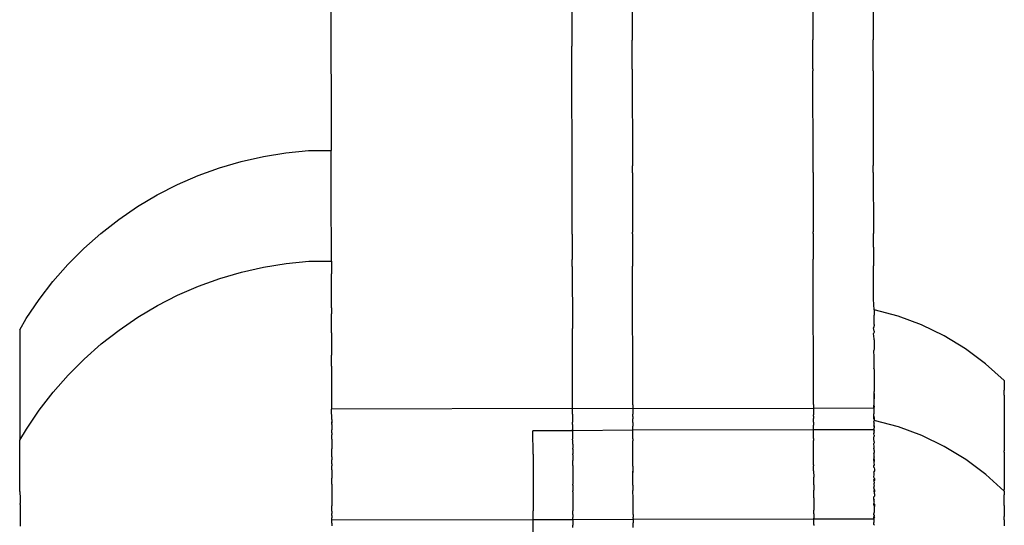
# Model space of a CAD drawing. Units: millimetres. Extents: x 3264 to 10751, y 1328 to 8456.
# Drawn here: x 8066 to 8115, y 5270 to 5296 of the extents above; entities that cross this region are included whole.
import ezdxf

# ---------------------------------------------------------------- set-up
doc = ezdxf.new("R2010")
doc.units = ezdxf.units.MM

msp = doc.modelspace()

# ---------------------------------------------------------------- linework, layer by layer
for p, q in [((8081.63, 5298.428), (8081.648, 5289.064)), ((8093.632, 5297.769), (8093.637, 5294.551)), ((8096.632, 5297.775), (8096.637, 5294.557)), ((8105.632, 5297.792), (8105.637, 5294.574)), ((8108.634, 5296.577), (8108.637, 5294.579)), ((8093.637, 5294.551), (8093.637, 5294.258)), ((8093.638, 5294.17), (8093.637, 5294.258)), ((8093.639, 5293.184), (8093.638, 5294.17)), ((8096.638, 5294.176), (8096.637, 5294.557)), ((8096.639, 5293.189), (8096.638, 5294.176)), ((8105.638, 5294.193), (8105.637, 5294.574)), ((8105.639, 5293.207), (8105.638, 5294.193)), ((8108.638, 5294.198), (8108.637, 5294.579)), ((8108.639, 5293.212), (8108.638, 5294.198)), ((8093.64, 5293.105), (8093.639, 5293.184)), ((8096.64, 5293.11), (8096.639, 5293.189)), ((8105.64, 5293.127), (8105.639, 5293.207)), ((8108.64, 5293.133), (8108.639, 5293.212)), ((8093.641, 5293.009), (8093.64, 5293.105)), ((8093.65, 5288.293), (8093.641, 5293.009)), ((8096.64, 5293.11), (8096.641, 5293.015)), ((8096.641, 5293.015), (8096.65, 5288.299)), ((8105.64, 5293.127), (8105.641, 5293.032)), ((8105.65, 5288.316), (8105.641, 5293.032)), ((8108.641, 5293.037), (8108.64, 5293.133)), ((8108.641, 5293.037), (8108.65, 5288.322)), ((8077.173, 5288.525), (8078.276, 5288.774)), ((8078.276, 5288.774), (8079.392, 5288.953)), ((8079.392, 5288.953), (8080.518, 5289.062)), ((8080.518, 5289.062), (8081.648, 5289.064)), ((8081.648, 5289.056), (8081.648, 5289.092)), ((8081.651, 5287.735), (8081.648, 5289.064)), ((8076.087, 5288.207), (8077.173, 5288.525)), ((8093.65, 5287.074), (8093.65, 5288.293)), ((8096.65, 5287.954), (8096.65, 5288.299)), ((8105.65, 5287.971), (8105.65, 5288.316)), ((8108.65, 5287.976), (8108.65, 5288.322)), ((8073.987, 5287.371), (8075.024, 5287.822)), ((8075.024, 5287.822), (8076.087, 5288.207)), ((8096.65, 5287.954), (8096.655, 5285.006)), ((8105.65, 5287.971), (8105.655, 5285.023)), ((8108.65, 5287.976), (8108.656, 5285.05)), ((8072.981, 5286.856), (8073.987, 5287.371)), ((8081.65, 5287.052), (8081.651, 5287.735)), ((8072.008, 5286.278), (8072.981, 5286.856)), ((8081.652, 5286.984), (8081.65, 5287.052)), ((8081.658, 5283.559), (8081.652, 5286.984)), ((8093.653, 5286.463), (8093.65, 5287.074)), ((8093.655, 5285), (8093.653, 5286.463)), ((8071.074, 5285.64), (8072.008, 5286.278)), ((8070.182, 5284.945), (8071.074, 5285.64)), ((8069.335, 5284.196), (8070.182, 5284.945)), ((8093.656, 5284.911), (8093.655, 5285)), ((8093.656, 5284.911), (8093.656, 5284.23)), ((8096.656, 5284.917), (8096.655, 5285.006)), ((8096.656, 5284.917), (8096.656, 5284.236)), ((8105.656, 5284.934), (8105.655, 5285.023)), ((8105.656, 5284.934), (8105.656, 5284.253)), ((8108.656, 5285.05), (8108.656, 5284.939)), ((8108.657, 5284.474), (8108.656, 5284.939)), ((8108.656, 5284.258), (8108.657, 5284.474)), ((8068.537, 5283.394), (8069.335, 5284.196)), ((8093.656, 5284.23), (8093.659, 5283.643)), ((8093.656, 5284.23), (8093.656, 5284.149)), ((8096.656, 5284.236), (8096.659, 5283.649)), ((8105.656, 5284.253), (8105.659, 5283.666)), ((8108.656, 5284.258), (8108.659, 5283.672)), ((8067.791, 5282.544), (8068.537, 5283.394)), ((8078.286, 5283.269), (8079.402, 5283.448)), ((8079.402, 5283.448), (8080.528, 5283.556)), ((8080.528, 5283.556), (8081.658, 5283.559)), ((8081.658, 5283.551), (8081.658, 5283.587)), ((8081.658, 5283.559), (8081.659, 5282.932)), ((8093.659, 5283.3), (8093.659, 5283.643)), ((8096.659, 5283.649), (8096.659, 5283.305)), ((8105.659, 5283.322), (8105.659, 5283.666)), ((8108.659, 5283.672), (8108.659, 5283.328)), ((8076.097, 5282.702), (8077.183, 5283.02)), ((8077.183, 5283.02), (8078.286, 5283.269)), ((8081.66, 5282.756), (8081.659, 5282.932)), ((8093.659, 5283.3), (8093.663, 5280.266)), ((8096.672, 5276.406), (8096.659, 5283.305)), ((8105.672, 5276.423), (8105.659, 5283.322)), ((8108.662, 5281.664), (8108.659, 5283.328)), ((8067.1, 5281.649), (8067.791, 5282.544)), ((8075.034, 5282.317), (8076.097, 5282.702)), ((8081.66, 5282.413), (8081.66, 5282.756)), ((8081.661, 5282.374), (8081.66, 5282.413)), ((8081.66, 5282.23), (8081.661, 5282.374)), ((8073.997, 5281.866), (8075.034, 5282.317)), ((8081.662, 5281.24), (8081.66, 5282.23)), ((8066.466, 5280.713), (8067.1, 5281.649)), ((8072.991, 5281.351), (8073.997, 5281.866)), ((8108.686, 5281.144), (8108.662, 5281.664)), ((8072.018, 5280.773), (8072.991, 5281.351)), ((8081.662, 5281.24), (8081.664, 5280.946)), ((8081.664, 5280.294), (8081.664, 5280.946)), ((8109.889, 5280.823), (8108.686, 5281.144)), ((8108.686, 5281.144), (8108.687, 5280.881)), ((8066.135, 5280.151), (8066.466, 5280.713)), ((8071.084, 5280.135), (8072.018, 5280.773)), ((8108.687, 5280.854), (8108.687, 5280.881)), ((8108.687, 5280.672), (8108.687, 5280.854)), ((8108.687, 5280.636), (8108.687, 5280.672)), ((8108.687, 5280.404), (8108.687, 5280.636)), ((8111.056, 5280.39), (8109.889, 5280.823)), ((8066.135, 5280.151), (8066.145, 5274.819)), ((8070.192, 5279.44), (8071.084, 5280.135)), ((8081.663, 5280.243), (8081.664, 5280.294)), ((8081.665, 5280.002), (8081.663, 5280.243)), ((8081.665, 5280.002), (8081.667, 5278.98)), ((8093.663, 5280.266), (8093.664, 5280.21)), ((8093.672, 5276.4), (8093.664, 5280.21)), ((8108.688, 5280.361), (8108.664, 5280.238)), ((8108.688, 5280.079), (8108.664, 5280.238)), ((8108.688, 5280.028), (8108.665, 5279.955)), ((8108.689, 5279.7), (8108.665, 5279.955)), ((8108.687, 5280.404), (8108.688, 5280.361)), ((8108.688, 5280.079), (8108.688, 5280.028)), ((8112.176, 5279.848), (8111.056, 5280.39)), ((8069.345, 5278.691), (8070.192, 5279.44)), ((8108.689, 5279.64), (8108.689, 5279.7)), ((8108.689, 5279.64), (8108.689, 5279.267)), ((8113.24, 5279.202), (8112.176, 5279.848)), ((8081.667, 5278.98), (8081.667, 5278.878)), ((8108.69, 5279.2), (8108.667, 5279.108)), ((8108.69, 5278.785), (8108.667, 5279.108)), ((8108.689, 5279.267), (8108.69, 5279.2)), ((8114.237, 5278.458), (8113.24, 5279.202)), ((8068.547, 5277.889), (8069.345, 5278.691)), ((8081.667, 5278.537), (8081.667, 5278.878)), ((8081.668, 5278.336), (8081.667, 5278.537)), ((8108.691, 5278.711), (8108.69, 5278.785)), ((8108.691, 5278.255), (8108.691, 5278.711)), ((8115.16, 5277.623), (8114.237, 5278.458)), ((8081.668, 5278.336), (8081.671, 5276.868)), ((8108.668, 5278.207), (8108.691, 5278.255)), ((8108.668, 5278.207), (8108.692, 5278.174)), ((8108.692, 5278.174), (8108.692, 5277.681)), ((8067.801, 5277.039), (8068.547, 5277.889)), ((8108.692, 5277.681), (8108.693, 5277.595)), ((8108.693, 5277.595), (8108.694, 5277.068)), ((8115.16, 5277.623), (8115.161, 5277.145)), ((8067.11, 5276.144), (8067.801, 5277.039)), ((8108.694, 5276.975), (8108.672, 5276.429)), ((8108.694, 5276.975), (8108.694, 5277.068)), ((8108.695, 5276.417), (8108.694, 5276.975)), ((8115.161, 5277.117), (8115.161, 5277.145)), ((8115.161, 5276.935), (8115.161, 5277.117)), ((8081.671, 5276.868), (8081.673, 5276.202)), ((8115.161, 5276.901), (8115.161, 5276.935)), ((8115.161, 5276.901), (8115.162, 5276.689)), ((8115.162, 5276.689), (8115.162, 5276.651)), ((8115.162, 5276.651), (8115.162, 5276.41)), ((8066.476, 5275.208), (8067.11, 5276.144)), ((8093.673, 5276.224), (8081.673, 5276.202)), ((8081.674, 5275.688), (8081.673, 5276.202)), ((8093.673, 5276.224), (8093.672, 5276.4)), ((8096.673, 5276.217), (8093.673, 5276.224)), ((8093.673, 5275.944), (8093.673, 5276.224)), ((8096.672, 5276.406), (8096.673, 5276.217)), ((8105.673, 5276.234), (8096.673, 5276.217)), ((8096.673, 5276.217), (8096.673, 5275.95)), ((8105.672, 5276.423), (8105.673, 5276.234)), ((8108.672, 5276.24), (8105.673, 5276.234)), ((8105.673, 5276.234), (8105.673, 5275.967)), ((8108.672, 5276.429), (8108.672, 5276.392)), ((8108.672, 5276.392), (8108.695, 5276.417)), ((8108.672, 5276.392), (8108.696, 5276.32)), ((8108.673, 5276.335), (8108.672, 5276.392)), ((8108.672, 5276.24), (8108.673, 5276.335)), ((8108.696, 5276.32), (8108.672, 5276.24)), ((8108.672, 5276.24), (8108.673, 5275.972)), ((8115.162, 5276.41), (8115.163, 5276.366)), ((8115.163, 5276.366), (8115.163, 5276.097)), ((8115.163, 5276.097), (8115.163, 5276.05)), ((8115.163, 5276.05), (8115.163, 5275.755)), ((8081.674, 5275.688), (8081.674, 5275.574)), ((8081.674, 5275.503), (8081.674, 5275.574)), ((8081.674, 5275.574), (8081.674, 5275.532)), ((8081.674, 5275.532), (8081.674, 5275.503)), ((8081.674, 5275.441), (8081.674, 5275.503)), ((8093.673, 5275.944), (8093.672, 5275.888)), ((8093.672, 5275.888), (8093.673, 5275.847)), ((8093.673, 5275.847), (8093.674, 5275.71)), ((8093.673, 5275.438), (8093.674, 5275.525)), ((8093.674, 5275.71), (8093.674, 5275.685)), ((8093.674, 5275.685), (8093.674, 5275.554)), ((8093.674, 5275.525), (8093.674, 5275.554)), ((8096.672, 5275.894), (8096.673, 5275.95)), ((8096.673, 5275.83), (8096.672, 5275.894)), ((8096.673, 5275.83), (8096.673, 5275.716)), ((8096.673, 5275.69), (8096.673, 5275.716)), ((8096.674, 5275.56), (8096.673, 5275.69)), ((8096.674, 5275.531), (8096.673, 5275.444)), ((8096.674, 5275.531), (8096.674, 5275.56)), ((8105.673, 5275.967), (8105.672, 5275.911)), ((8105.673, 5275.847), (8105.672, 5275.911)), ((8105.673, 5275.847), (8105.673, 5275.733)), ((8105.673, 5275.707), (8105.673, 5275.733)), ((8105.674, 5275.577), (8105.673, 5275.707)), ((8105.674, 5275.548), (8105.673, 5275.461)), ((8105.674, 5275.548), (8105.674, 5275.577)), ((8108.672, 5275.916), (8108.673, 5275.972)), ((8108.673, 5275.853), (8108.672, 5275.916)), ((8108.673, 5275.713), (8108.673, 5275.853)), ((8108.673, 5275.853), (8108.696, 5275.734)), ((8108.673, 5275.713), (8108.696, 5275.638)), ((8108.696, 5275.524), (8108.673, 5275.466)), ((8108.696, 5275.638), (8108.674, 5275.583)), ((8108.674, 5275.554), (8108.696, 5275.612)), ((8108.674, 5275.554), (8108.674, 5275.583)), ((8108.696, 5275.524), (8108.674, 5275.554)), ((8108.696, 5275.734), (8108.696, 5275.638)), ((8109.899, 5275.318), (8108.696, 5275.638)), ((8108.696, 5275.638), (8108.696, 5275.612)), ((8115.163, 5275.755), (8115.164, 5275.703)), ((8115.164, 5275.703), (8115.164, 5275.384)), ((8066.145, 5274.646), (8066.476, 5275.208)), ((8081.674, 5275.441), (8081.674, 5275.357)), ((8081.674, 5275.357), (8081.674, 5275.324)), ((8081.674, 5275.324), (8081.675, 5275.164)), ((8081.674, 5275.022), (8081.675, 5275.065)), ((8081.674, 5275.022), (8081.675, 5274.953)), ((8081.675, 5275.128), (8081.675, 5275.164)), ((8081.675, 5275.065), (8081.675, 5275.128)), ((8093.673, 5275.118), (8091.699, 5275.111)), ((8091.701, 5273.956), (8091.699, 5275.111)), ((8093.673, 5275.438), (8093.674, 5275.38)), ((8093.675, 5275.186), (8093.673, 5275.118)), ((8096.675, 5275.157), (8093.673, 5275.118)), ((8093.673, 5275.118), (8093.675, 5275.151)), ((8093.673, 5275.118), (8093.675, 5274.976)), ((8093.674, 5275.38), (8093.674, 5275.347)), ((8093.674, 5275.347), (8093.675, 5275.186)), ((8093.675, 5275.151), (8093.675, 5275.186)), ((8096.673, 5275.444), (8096.674, 5275.385)), ((8096.674, 5275.385), (8096.674, 5275.353)), ((8096.675, 5275.192), (8096.674, 5275.353)), ((8096.675, 5275.157), (8096.675, 5275.192)), ((8105.674, 5275.174), (8096.675, 5275.157)), ((8096.675, 5275.128), (8096.675, 5275.157)), ((8096.675, 5274.981), (8096.675, 5275.128)), ((8105.673, 5275.461), (8105.674, 5275.402)), ((8105.674, 5275.37), (8105.674, 5275.402)), ((8105.674, 5275.209), (8105.674, 5275.37)), ((8105.674, 5275.174), (8105.674, 5275.209)), ((8105.675, 5274.999), (8105.674, 5275.174)), ((8108.697, 5275.167), (8105.674, 5275.174)), ((8108.673, 5275.466), (8108.674, 5275.408)), ((8108.674, 5275.408), (8108.697, 5275.349)), ((8108.696, 5275.375), (8108.674, 5275.408)), ((8108.688, 5275.304), (8108.674, 5275.215)), ((8108.697, 5275.167), (8108.674, 5275.215)), ((8108.674, 5275.179), (8108.674, 5275.215)), ((8108.674, 5275.179), (8108.697, 5275.131)), ((8108.697, 5275.072), (8108.675, 5275.004)), ((8108.675, 5274.966), (8108.697, 5275.023)), ((8108.688, 5275.304), (8108.696, 5275.375)), ((8108.697, 5275.349), (8108.688, 5275.304)), ((8108.697, 5275.131), (8108.697, 5275.167)), ((8108.697, 5275.072), (8108.697, 5275.131)), ((8108.697, 5275.023), (8108.697, 5275.072)), ((8111.065, 5274.885), (8109.899, 5275.318)), ((8115.164, 5275.384), (8115.165, 5275.328)), ((8115.165, 5275.328), (8115.165, 5274.987)), ((8066.145, 5274.819), (8066.145, 5274.646)), ((8066.146, 5274.054), (8066.145, 5274.646)), ((8081.675, 5274.953), (8081.675, 5274.915)), ((8081.676, 5274.709), (8081.675, 5274.915)), ((8081.676, 5274.709), (8081.676, 5274.221)), ((8093.675, 5274.976), (8093.675, 5274.937)), ((8093.675, 5274.937), (8093.675, 5274.749)), ((8093.675, 5274.749), (8093.675, 5274.707)), ((8093.676, 5274.622), (8093.675, 5274.707)), ((8093.676, 5274.462), (8093.676, 5274.622)), ((8096.675, 5274.943), (8096.675, 5274.981)), ((8096.675, 5274.754), (8096.675, 5274.943)), ((8096.675, 5274.713), (8096.675, 5274.754)), ((8096.675, 5274.713), (8096.676, 5274.627)), ((8096.676, 5274.468), (8096.676, 5274.627)), ((8105.675, 5274.96), (8105.675, 5274.999)), ((8105.675, 5274.771), (8105.675, 5274.96)), ((8105.675, 5274.73), (8105.675, 5274.771)), ((8105.675, 5274.73), (8105.676, 5274.644)), ((8105.676, 5274.485), (8105.676, 5274.644)), ((8108.675, 5274.966), (8108.675, 5275.004)), ((8108.697, 5274.899), (8108.675, 5274.966)), ((8108.675, 5274.777), (8108.698, 5274.855)), ((8108.675, 5274.736), (8108.675, 5274.777)), ((8108.676, 5274.65), (8108.675, 5274.736)), ((8108.698, 5274.619), (8108.676, 5274.65)), ((8108.698, 5274.523), (8108.676, 5274.491)), ((8108.697, 5274.899), (8108.698, 5274.855)), ((8108.698, 5274.574), (8108.698, 5274.619)), ((8108.698, 5274.574), (8108.698, 5274.523)), ((8112.186, 5274.343), (8111.065, 5274.885)), ((8115.165, 5274.987), (8115.165, 5274.927)), ((8115.165, 5274.927), (8115.166, 5274.566)), ((8115.166, 5274.566), (8115.166, 5274.504)), ((8066.147, 5273.991), (8066.146, 5274.054)), ((8081.676, 5274.18), (8081.676, 5274.221)), ((8081.677, 5273.955), (8081.676, 5274.18)), ((8093.676, 5274.462), (8093.676, 5274.249)), ((8093.676, 5274.202), (8093.676, 5274.249)), ((8093.676, 5274.202), (8093.677, 5273.978)), ((8096.676, 5274.254), (8096.676, 5274.468)), ((8096.676, 5274.208), (8096.676, 5274.254)), ((8096.677, 5273.984), (8096.676, 5274.208)), ((8105.676, 5274.271), (8105.676, 5274.485)), ((8105.676, 5274.225), (8105.676, 5274.271)), ((8105.677, 5274.001), (8105.676, 5274.225)), ((8108.699, 5274.322), (8108.676, 5274.491)), ((8108.676, 5274.231), (8108.699, 5274.288)), ((8108.699, 5274.195), (8108.676, 5274.231)), ((8108.692, 5274.046), (8108.677, 5274.006)), ((8108.699, 5274.103), (8108.692, 5274.046)), ((8108.7, 5273.988), (8108.692, 5274.046)), ((8108.699, 5274.288), (8108.699, 5274.322)), ((8108.699, 5274.135), (8108.699, 5274.195)), ((8108.699, 5274.135), (8108.699, 5274.103)), ((8113.25, 5273.697), (8112.186, 5274.343)), ((8115.166, 5274.504), (8115.166, 5274.125)), ((8115.167, 5274.059), (8115.166, 5274.125)), ((8115.167, 5274.059), (8115.167, 5273.665)), ((8066.147, 5273.962), (8066.147, 5273.991)), ((8066.147, 5273.752), (8066.147, 5273.962)), ((8066.147, 5273.583), (8066.147, 5273.752)), ((8066.148, 5272.984), (8066.147, 5273.583)), ((8081.676, 5273.829), (8081.677, 5273.907)), ((8081.676, 5273.829), (8081.677, 5273.672)), ((8081.677, 5273.907), (8081.677, 5273.955)), ((8081.677, 5273.475), (8081.677, 5273.672)), ((8091.701, 5273.956), (8091.701, 5273.924)), ((8091.701, 5273.924), (8091.702, 5273.131)), ((8093.677, 5273.93), (8093.676, 5273.852)), ((8093.676, 5273.852), (8093.677, 5273.695)), ((8093.677, 5273.93), (8093.677, 5273.978)), ((8093.677, 5273.695), (8093.677, 5273.645)), ((8093.678, 5273.401), (8093.677, 5273.645)), ((8096.677, 5273.935), (8096.677, 5273.984)), ((8096.677, 5273.701), (8096.677, 5273.935)), ((8096.677, 5273.65), (8096.677, 5273.701)), ((8096.678, 5273.465), (8096.677, 5273.65)), ((8105.677, 5273.952), (8105.677, 5274.001)), ((8105.677, 5273.718), (8105.677, 5273.952)), ((8105.677, 5273.667), (8105.677, 5273.718)), ((8105.678, 5273.482), (8105.677, 5273.667)), ((8108.7, 5273.956), (8108.677, 5274.006)), ((8108.69, 5273.83), (8108.677, 5273.776)), ((8108.677, 5273.776), (8108.677, 5273.723)), ((8108.677, 5273.723), (8108.699, 5273.762)), ((8108.677, 5273.673), (8108.677, 5273.723)), ((8108.677, 5273.723), (8108.7, 5273.695)), ((8108.687, 5273.598), (8108.677, 5273.673)), ((8108.7, 5273.695), (8108.687, 5273.598)), ((8108.7, 5273.534), (8108.687, 5273.598)), ((8108.69, 5273.83), (8108.699, 5273.924)), ((8108.699, 5273.762), (8108.69, 5273.83)), ((8108.699, 5273.924), (8108.7, 5273.988)), ((8108.699, 5273.924), (8108.7, 5273.956)), ((8114.247, 5272.953), (8113.25, 5273.697)), ((8115.167, 5273.665), (8115.168, 5273.597)), ((8115.168, 5273.597), (8115.168, 5273.189)), ((8081.677, 5273.475), (8081.678, 5273.378)), ((8081.678, 5273.171), (8081.678, 5273.378)), ((8081.678, 5273.171), (8081.679, 5273.074)), ((8081.679, 5273.074), (8081.678, 5273.026)), ((8091.702, 5273.131), (8091.703, 5273.092)), ((8091.703, 5273.092), (8091.704, 5272.169)), ((8093.678, 5273.401), (8093.678, 5273.349)), ((8093.678, 5273.349), (8093.678, 5273.097)), ((8093.678, 5273.097), (8093.678, 5273.043)), ((8096.678, 5273.407), (8096.678, 5273.465)), ((8096.678, 5273.355), (8096.678, 5273.407)), ((8096.678, 5273.355), (8096.678, 5273.103)), ((8096.678, 5273.103), (8096.678, 5273.049)), ((8096.679, 5273.076), (8096.678, 5273.103)), ((8096.678, 5273.049), (8096.679, 5273.076)), ((8105.678, 5273.424), (8105.678, 5273.482)), ((8105.678, 5273.424), (8105.678, 5273.372)), ((8105.678, 5273.12), (8105.678, 5273.372)), ((8105.678, 5273.12), (8105.679, 5272.805)), ((8108.678, 5273.377), (8108.701, 5273.423)), ((8108.678, 5273.326), (8108.678, 5273.377)), ((8108.7, 5273.28), (8108.678, 5273.326)), ((8108.701, 5273.124), (8108.678, 5273.072)), ((8108.693, 5273.008), (8108.678, 5273.072)), ((8108.701, 5273.423), (8108.7, 5273.534)), ((8108.7, 5273.28), (8108.701, 5273.206)), ((8108.701, 5273.206), (8108.701, 5273.163)), ((8108.701, 5273.163), (8108.701, 5273.124)), ((8115.168, 5273.189), (8115.169, 5273.119)), ((8115.169, 5273.119), (8115.169, 5272.702)), ((8066.149, 5272.889), (8066.148, 5272.984)), ((8066.149, 5272.837), (8066.149, 5272.889)), ((8066.15, 5272.643), (8066.149, 5272.837)), ((8066.15, 5272.097), (8066.15, 5272.643)), ((8081.678, 5273.026), (8081.678, 5272.87)), ((8081.678, 5272.87), (8081.679, 5272.762)), ((8081.679, 5272.707), (8081.679, 5272.762)), ((8081.68, 5272.47), (8081.679, 5272.707)), ((8093.678, 5273.043), (8093.679, 5272.785)), ((8093.679, 5272.785), (8093.679, 5272.73)), ((8093.679, 5272.73), (8093.68, 5272.466)), ((8096.679, 5272.788), (8096.678, 5273.049)), ((8096.679, 5272.736), (8096.679, 5272.788)), ((8096.68, 5272.471), (8096.679, 5272.736)), ((8105.679, 5272.753), (8105.679, 5272.805)), ((8105.68, 5272.488), (8105.679, 5272.753)), ((8108.679, 5272.848), (8108.689, 5272.916)), ((8108.679, 5272.81), (8108.679, 5272.848)), ((8108.701, 5272.75), (8108.679, 5272.81)), ((8108.679, 5272.663), (8108.701, 5272.75)), ((8108.679, 5272.663), (8108.679, 5272.623)), ((8108.703, 5272.652), (8108.679, 5272.623)), ((8108.679, 5272.623), (8108.685, 5272.52)), ((8108.689, 5272.916), (8108.693, 5273.008)), ((8108.701, 5272.75), (8108.703, 5272.652)), ((8115.17, 5272.118), (8114.247, 5272.953)), ((8115.169, 5272.702), (8115.17, 5272.63)), ((8115.17, 5272.63), (8115.17, 5272.336)), ((8066.15, 5272.097), (8066.151, 5271.759)), ((8081.68, 5272.47), (8081.68, 5272.443)), ((8081.68, 5272.443), (8081.68, 5272.387)), ((8081.68, 5272.387), (8081.68, 5272.118)), ((8081.68, 5272.118), (8081.68, 5271.975)), ((8091.704, 5272.169), (8091.704, 5272.125)), ((8091.704, 5272.125), (8091.706, 5271.134)), ((8093.68, 5272.409), (8093.68, 5272.466)), ((8093.68, 5272.409), (8093.68, 5272.14)), ((8093.68, 5272.083), (8093.68, 5272.14)), ((8093.68, 5272.083), (8093.681, 5271.811)), ((8096.68, 5272.415), (8096.68, 5272.471)), ((8096.68, 5272.415), (8096.68, 5272.146)), ((8096.68, 5272.089), (8096.68, 5272.146)), ((8096.681, 5271.817), (8096.68, 5272.089)), ((8105.68, 5272.432), (8105.68, 5272.488)), ((8105.68, 5272.432), (8105.68, 5272.163)), ((8105.68, 5272.106), (8105.68, 5272.163)), ((8105.681, 5271.834), (8105.68, 5272.106)), ((8108.685, 5272.52), (8108.68, 5272.494)), ((8108.68, 5272.494), (8108.68, 5272.438)), ((8108.702, 5272.402), (8108.68, 5272.438)), ((8108.68, 5272.275), (8108.702, 5272.402)), ((8108.702, 5272.176), (8108.68, 5272.275)), ((8108.68, 5272.112), (8108.702, 5272.176)), ((8108.703, 5272.09), (8108.68, 5272.112)), ((8108.702, 5272.176), (8108.701, 5272.149)), ((8108.701, 5272.149), (8108.703, 5272.09)), ((8108.703, 5271.985), (8108.703, 5272.09)), ((8115.17, 5272.336), (8115.17, 5272.204)), ((8115.17, 5272.118), (8115.17, 5272.204)), ((8115.17, 5272.118), (8115.17, 5271.931)), ((8066.151, 5271.759), (8066.152, 5271.508)), ((8081.68, 5271.975), (8081.681, 5271.788)), ((8081.681, 5271.788), (8081.681, 5271.598)), ((8081.681, 5271.598), (8081.682, 5271.456)), ((8093.681, 5271.811), (8093.681, 5271.753)), ((8093.681, 5271.753), (8093.682, 5271.478)), ((8096.681, 5271.759), (8096.681, 5271.817)), ((8096.681, 5271.7), (8096.681, 5271.759)), ((8096.682, 5271.484), (8096.681, 5271.7)), ((8105.681, 5271.776), (8105.681, 5271.834)), ((8105.681, 5271.776), (8105.682, 5271.501)), ((8108.681, 5271.839), (8108.704, 5271.871)), ((8108.681, 5271.782), (8108.681, 5271.839)), ((8108.681, 5271.723), (8108.681, 5271.782)), ((8108.704, 5271.661), (8108.681, 5271.723)), ((8108.681, 5271.615), (8108.704, 5271.661)), ((8108.703, 5271.563), (8108.681, 5271.615)), ((8108.703, 5271.985), (8108.704, 5271.871)), ((8115.17, 5271.813), (8115.17, 5271.931)), ((8115.171, 5271.7), (8115.17, 5271.813)), ((8115.171, 5271.64), (8115.171, 5271.7)), ((8115.171, 5271.612), (8115.171, 5271.64)), ((8115.171, 5271.532), (8115.171, 5271.612)), ((8066.151, 5271.448), (8066.152, 5271.508)), ((8066.151, 5271.448), (8066.152, 5271.254)), ((8066.152, 5271.254), (8066.154, 5270.617)), ((8081.682, 5271.456), (8081.681, 5271.385)), ((8081.682, 5271.187), (8081.681, 5271.385)), ((8081.682, 5271.121), (8081.682, 5271.187)), ((8081.682, 5271.121), (8081.682, 5271.008)), ((8091.706, 5271.089), (8091.706, 5271.134)), ((8091.707, 5270.693), (8091.706, 5271.089)), ((8093.682, 5271.478), (8093.682, 5271.42)), ((8093.682, 5271.42), (8093.682, 5271.144)), ((8093.682, 5270.958), (8093.682, 5271.144)), ((8096.682, 5271.426), (8096.682, 5271.484)), ((8096.682, 5271.15), (8096.682, 5271.426)), ((8096.682, 5270.963), (8096.682, 5271.15)), ((8105.682, 5271.501), (8105.682, 5271.443)), ((8105.682, 5271.443), (8105.682, 5271.167)), ((8105.682, 5270.981), (8105.682, 5271.167)), ((8108.682, 5271.507), (8108.703, 5271.563)), ((8108.682, 5271.449), (8108.682, 5271.507)), ((8108.682, 5271.507), (8108.704, 5271.47)), ((8108.704, 5271.354), (8108.682, 5271.449)), ((8108.704, 5271.47), (8108.704, 5271.354)), ((8108.705, 5271.201), (8108.704, 5271.354)), ((8108.706, 5271.087), (8108.705, 5271.201)), ((8115.171, 5271.497), (8115.171, 5271.532)), ((8115.171, 5271.43), (8115.171, 5271.497)), ((8115.171, 5271.396), (8115.171, 5271.43)), ((8115.171, 5271.396), (8115.171, 5271.184)), ((8115.171, 5271.184), (8115.172, 5271.146)), ((8115.172, 5271.146), (8115.173, 5271.119)), ((8115.173, 5271.119), (8115.172, 5270.905)), ((8066.154, 5270.617), (8066.153, 5270.534)), ((8081.682, 5270.913), (8081.682, 5271.008)), ((8081.682, 5270.913), (8081.683, 5270.787)), ((8081.682, 5270.674), (8081.683, 5270.729)), ((8091.707, 5270.693), (8081.682, 5270.674)), ((8081.683, 5270.521), (8081.682, 5270.674)), ((8081.683, 5270.729), (8081.683, 5270.787)), ((8093.682, 5270.697), (8091.707, 5270.693)), ((8091.708, 5270.098), (8091.707, 5270.693)), ((8093.682, 5270.958), (8093.683, 5270.81)), ((8093.682, 5270.697), (8093.683, 5270.752)), ((8096.682, 5270.703), (8093.682, 5270.697)), ((8093.682, 5270.697), (8093.683, 5270.544)), ((8093.683, 5270.752), (8093.683, 5270.81)), ((8096.682, 5270.963), (8096.683, 5270.816)), ((8096.683, 5270.758), (8096.682, 5270.703)), ((8105.682, 5270.728), (8096.682, 5270.703)), ((8096.682, 5270.703), (8096.683, 5270.534)), ((8096.683, 5270.758), (8096.683, 5270.816)), ((8105.682, 5270.981), (8105.683, 5270.833)), ((8105.682, 5270.728), (8105.683, 5270.775)), ((8105.682, 5270.685), (8105.682, 5270.728)), ((8108.682, 5270.726), (8105.682, 5270.728)), ((8105.683, 5270.551), (8105.682, 5270.685)), ((8105.683, 5270.833), (8105.683, 5270.775)), ((8108.682, 5270.986), (8108.706, 5271.087)), ((8108.683, 5270.947), (8108.682, 5270.986)), ((8108.682, 5270.726), (8108.683, 5270.78)), ((8108.682, 5270.726), (8108.683, 5270.557)), ((8108.705, 5270.912), (8108.683, 5270.947)), ((8108.683, 5270.947), (8108.684, 5270.888)), ((8108.684, 5270.888), (8108.683, 5270.839)), ((8108.683, 5270.839), (8108.705, 5270.815)), ((8108.683, 5270.78), (8108.683, 5270.839)), ((8108.705, 5270.815), (8108.683, 5270.78)), ((8108.684, 5270.888), (8108.705, 5270.912)), ((8115.172, 5270.905), (8115.172, 5270.861)), ((8115.173, 5270.802), (8115.172, 5270.861)), ((8115.173, 5270.755), (8115.173, 5270.802)), ((8115.173, 5270.685), (8115.173, 5270.755)), ((8115.173, 5270.685), (8115.173, 5270.592)), ((8066.153, 5270.534), (8066.154, 5270.367)), ((8081.683, 5270.521), (8081.683, 5270.454)), ((8081.683, 5270.454), (8081.683, 5270.426)), ((8081.683, 5270.426), (8081.683, 5270.397)), ((8093.683, 5270.544), (8093.683, 5270.477)), ((8093.683, 5270.477), (8093.683, 5270.419)), ((8093.683, 5270.477), (8093.683, 5270.449)), ((8093.683, 5270.449), (8093.683, 5270.419)), ((8093.683, 5270.311), (8093.683, 5270.419)), ((8096.683, 5270.483), (8096.683, 5270.534)), ((8096.683, 5270.436), (8096.683, 5270.483)), ((8096.683, 5270.316), (8096.683, 5270.436)), ((8105.683, 5270.5), (8105.683, 5270.551)), ((8105.683, 5270.453), (8105.683, 5270.5)), ((8105.683, 5270.453), (8105.683, 5270.407)), ((8108.683, 5270.506), (8108.683, 5270.557)), ((8108.683, 5270.458), (8108.683, 5270.506)), ((8108.706, 5270.416), (8108.683, 5270.458)), ((8115.173, 5270.592), (8115.173, 5270.545)), ((8115.173, 5270.545), (8115.173, 5270.436)), ((8115.173, 5270.436), (8115.173, 5270.396))]:
    msp.add_line(p, q)

doc.saveas('drawing.dxf')
